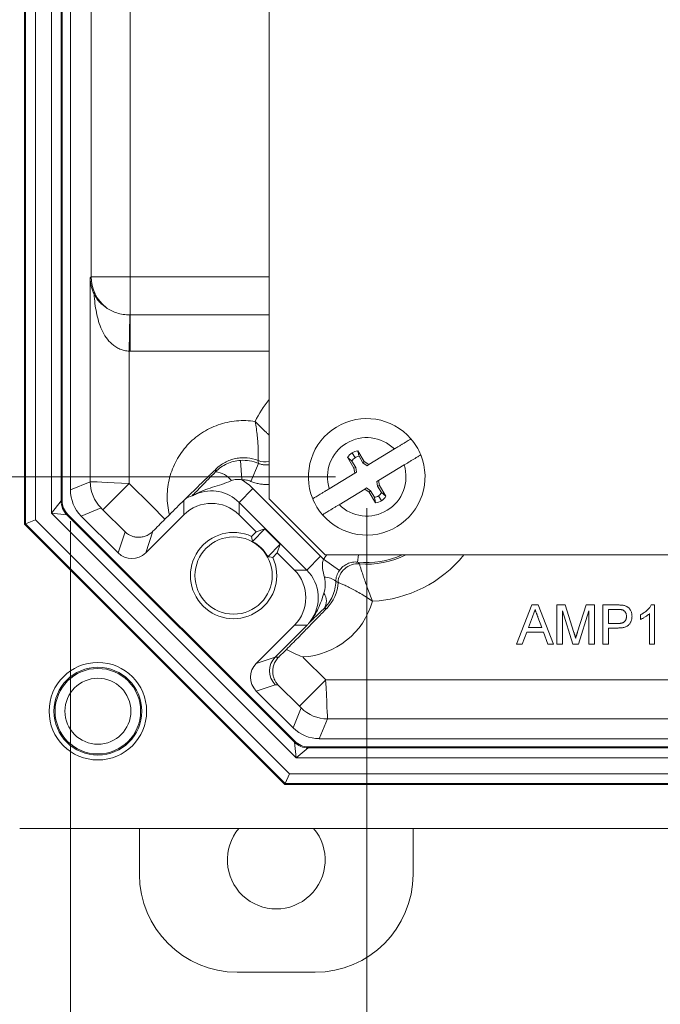
# Model space of a CAD drawing. Units: inches. Extents: x 1 to 67.4, y 0.8 to 42.8.
# Drawn here: x 37.9 to 40, y 4.8 to 7.9 of the extents above; entities that cross this region are included whole.
import ezdxf

# ---------------------------------------------------------------- set-up
doc = ezdxf.new("R2010")
doc.units = ezdxf.units.IN
doc.header["$LTSCALE"] = 2
doc.header["$MEASUREMENT"] = 0
doc.styles.add('SLDTEXTSTYLE0', font='TXT', dxfattribs={"width": 0.605})
doc.dimstyles.new('SLDDIMSTYLE2', dxfattribs={"dimtxt": 0.40446, "dimasz": 0.188, "dimexe": 0, "dimexo": 0.0625, "dimgap": 0.101115, "dimtad": 0, "dimtih": 1, "dimtoh": 1, "dimrnd": 1e-09, "dimzin": 12, "dimdsep": 46, "dimtxsty": 'SLDTEXTSTYLE0', "dimsah": 1, "dimcen": 0.09, "dimadec": 0, "dimazin": 3, "dimtfac": 1, "dimtofl": 0, "dimtmove": 0, "dimatfit": 3, "dimfxl": 1, "dimfrac": 2, "dimtolj": 1, "dimtzin": 12, "dimarcsym": 0})
doc.dimstyles.new('SLDDIMSTYLE4', dxfattribs={"dimtxt": 0.40446, "dimasz": 0.188, "dimexe": 0, "dimexo": 0.0625, "dimgap": 0.101115, "dimtad": 0, "dimrnd": 1e-09, "dimzin": 12, "dimdsep": 46, "dimtxsty": 'SLDTEXTSTYLE0', "dimsah": 1, "dimcen": 0.09, "dimadec": 0, "dimazin": 3, "dimtfac": 1, "dimtofl": 0, "dimtmove": 0, "dimatfit": 3, "dimfxl": 1, "dimfrac": 2, "dimtolj": 1, "dimtzin": 12, "dimarcsym": 0})

# ---------------------------------------------------------------- blocks, each defined once
blk = doc.blocks.new('_D_16')
at = {"color": 136, "linetype": 'Continuous', "lineweight": 0}
for p, q in [((39.0325, 6.3854), (39.0325, 3.7429)), ((47.2825, 6.3854), (47.2825, 3.7429)), ((42.7494, 4.3035), (42.6105, 4.3035)), ((42.6105, 4.3035), (42.6105, 3.6824)), ((44.447, 4.3035), (44.5858, 4.3035)), ((44.5858, 4.3035), (44.5858, 3.6824)), ((39.0325, 3.9929), (41.2989, 3.9929)), ((47.2825, 3.9929), (44.8173, 3.9929)), ((42.6105, 3.6824), (42.7494, 3.6824)), ((44.5858, 3.6824), (44.447, 3.6824))]:
    blk.add_line(p, q, dxfattribs=at)
for points in [[(39.0325, 3.9929), (39.2205, 3.9529), (39.2205, 4.0329)], [(47.2825, 3.9929), (47.0945, 4.0329), (47.0945, 3.9529)]]:
    blk.add_solid(points, dxfattribs=at)
at = {"color": 136, "linetype": 'Continuous', "lineweight": 0, "char_height": 0.41667, "attachment_point": 1, "style": 'SLDTEXTSTYLE0'}
for s, insert in [('8.25', (41.3914, 4.2195)), ('209.55', (42.7494, 4.2195))]:
    blk.add_mtext(s, dxfattribs=dict(at, insert=insert))
blk = doc.blocks.new('_D_18')
at = {"color": 136, "linetype": 'Continuous', "lineweight": 0}
for p, q in [((38.0847, 6.3437), (38.0847, 2.4455)), ((48.2303, 6.3437), (48.2303, 2.4455)), ((42.9037, 3.0061), (42.7649, 3.0061)), ((42.7649, 3.0061), (42.7649, 2.385)), ((44.6013, 3.0061), (44.7402, 3.0061)), ((44.7402, 3.0061), (44.7402, 2.385)), ((38.0847, 2.6955), (41.1445, 2.6955)), ((48.2303, 2.6955), (44.9716, 2.6955)), ((42.7649, 2.385), (42.9037, 2.385)), ((44.7402, 2.385), (44.6013, 2.385))]:
    blk.add_line(p, q, dxfattribs=at)
for points in [[(38.0847, 2.6955), (38.2727, 2.6555), (38.2727, 2.7355)], [(48.2303, 2.6955), (48.0423, 2.7355), (48.0423, 2.6555)]]:
    blk.add_solid(points, dxfattribs=at)
at = {"color": 136, "linetype": 'Continuous', "lineweight": 0, "char_height": 0.41667, "attachment_point": 1, "style": 'SLDTEXTSTYLE0'}
for s, insert in [('10.15', (41.2371, 2.9221)), ('257.70', (42.9037, 2.9221))]:
    blk.add_mtext(s, dxfattribs=dict(at, insert=insert))
blk = doc.blocks.new('_D_21')
at = {"color": 136, "linetype": 'Continuous', "lineweight": 0}
for p, q in [((38.9325, 16.7354), (33.8348, 16.7354)), ((34.0848, 16.7354), (34.0848, 13.696)), ((33.7742, 13.3257), (33.7742, 13.4646)), ((33.7742, 13.4646), (34.3954, 13.4646)), ((34.3954, 13.4646), (34.3954, 13.3257)), ((33.7742, 11.6281), (33.7742, 11.4892)), ((34.3954, 11.4892), (34.3954, 11.6281)), ((33.7742, 11.4892), (34.3954, 11.4892)), ((34.0848, 6.4854), (34.0848, 9.8689)), ((38.9325, 6.4854), (33.8348, 6.4854))]:
    blk.add_line(p, q, dxfattribs=at)
for points in [[(34.0848, 16.7354), (34.0448, 16.5474), (34.1248, 16.5474)], [(34.0848, 6.4854), (34.1248, 6.6734), (34.0448, 6.6734)]]:
    blk.add_solid(points, dxfattribs=at)
at = {"color": 136, "linetype": 'Continuous', "lineweight": 0, "char_height": 0.41667, "attachment_point": 1, "rotation": 90, "style": 'SLDTEXTSTYLE0'}
for s, insert in [('260.35', (33.8583, 11.6281)), ('10.25', (33.8583, 9.9615))]:
    blk.add_mtext(s, dxfattribs=dict(at, insert=insert))

msp = doc.modelspace()

# ---------------------------------------------------------------- linework, layer by layer
at = {"color": 7, "linetype": 'Continuous', "lineweight": 15}
for p, q in [((37.9382, 16.887), (37.9382, 6.3338)), ((37.9412, 6.335), (37.9412, 16.8857)), ((37.9725, 16.8728), (37.9725, 6.348)), ((38.0239, 6.3693), (38.0239, 16.8515)), ((38.0551, 16.8127), (38.0551, 6.4081)), ((38.0582, 16.8114), (38.0582, 6.4093)), ((38.72, 6.4154), (38.72, 16.8054)), ((38.0847, 6.4437), (38.0847, 16.7771)), ((38.1512, 7.1252), (38.1512, 16.0956)), ((38.2762, 16.0956), (38.2762, 7.1252)), ((38.1479, 7.1219), (38.1512, 7.1252)), ((38.1479, 6.4699), (38.1479, 7.1219)), ((38.1512, 7.1252), (38.2762, 7.1252)), ((38.2762, 7.0036), (38.2762, 7.1252)), ((38.2745, 7.0036), (38.2729, 6.8878)), ((38.2762, 7.0036), (38.2762, 6.8877)), ((38.2729, 6.8878), (38.2729, 6.4641)), ((38.9951, 6.5467), (38.9856, 6.5622)), ((39.0248, 6.5347), (39.004, 6.5689)), ((39.1209, 6.5745), (39.0389, 6.5245)), ((38.6286, 6.538), (38.633, 6.4757)), ((38.6861, 6.5284), (38.6617, 6.4709)), ((38.971, 6.5478), (38.9918, 6.5136)), ((38.9852, 6.5359), (38.971, 6.5478)), ((38.9852, 6.5359), (38.9975, 6.5157)), ((39.0204, 6.5306), (39.0079, 6.551)), ((39.0204, 6.5306), (39.0248, 6.5347)), ((39.0334, 6.5211), (39.0204, 6.5306)), ((39.0389, 6.5245), (39.0248, 6.5347)), ((39.0334, 6.5211), (39.0389, 6.5245)), ((39.0706, 6.4735), (39.1521, 6.5233)), ((38.549, 6.5016), (38.55, 6.5098)), ((38.9944, 6.4973), (38.9128, 6.4475)), ((38.9975, 6.5157), (38.9918, 6.5136)), ((38.9918, 6.5136), (38.9944, 6.4973)), ((38.9944, 6.4973), (38.9999, 6.5006)), ((38.9975, 6.5157), (38.9999, 6.5006)), ((38.0847, 6.4437), (38.1479, 6.4699)), ((38.2729, 6.4641), (38.1888, 6.38)), ((38.2729, 6.4641), (38.3437, 6.3933)), ((39.0706, 6.4735), (39.0651, 6.4701)), ((39.0675, 6.4551), (39.0651, 6.4701)), ((39.0732, 6.4572), (39.0706, 6.4735)), ((38.6685, 6.4479), (38.6243, 6.4037)), ((38.6685, 6.4479), (38.885, 6.2314)), ((38.9441, 6.3963), (39.0261, 6.4463)), ((39.0316, 6.4497), (39.0261, 6.4463)), ((39.0261, 6.4463), (39.0402, 6.436)), ((39.0316, 6.4497), (39.0446, 6.4401)), ((39.0446, 6.4401), (39.0402, 6.436)), ((39.0402, 6.436), (39.061, 6.4019)), ((39.0446, 6.4401), (39.0571, 6.4198)), ((39.0675, 6.4551), (39.0732, 6.4572)), ((39.0798, 6.4349), (39.0675, 6.4551)), ((39.094, 6.423), (39.0732, 6.4572)), ((39.0798, 6.4349), (39.094, 6.423)), ((38.0239, 6.3693), (38.0551, 6.4081)), ((38.0551, 6.4081), (38.0582, 6.4093)), ((38.4475, 6.3639), (38.4475, 6.4101)), ((38.6243, 6.4037), (38.6243, 6.3639)), ((38.8408, 6.1872), (38.6243, 6.4037)), ((38.72, 6.4154), (38.9, 6.2354)), ((39.0699, 6.4241), (39.0794, 6.4086)), ((38.8064, 5.5867), (38.0239, 6.3693)), ((38.0734, 6.3639), (38.0239, 6.3693)), ((38.0764, 6.3652), (38.0734, 6.3639)), ((38.0764, 6.3652), (38.8023, 5.6393)), ((38.1828, 6.3858), (38.1195, 6.3596)), ((38.2596, 6.3092), (38.1888, 6.38)), ((38.3437, 6.3933), (38.3872, 6.3499)), ((37.9412, 6.335), (37.9382, 6.3338)), ((37.9382, 6.3338), (38.7709, 5.501)), ((37.9412, 6.335), (37.9725, 6.348)), ((38.7721, 5.5041), (37.9412, 6.335)), ((37.9725, 6.348), (38.7851, 5.5353)), ((38.0734, 6.3639), (38.801, 5.6363)), ((38.2371, 6.242), (38.1195, 6.3596)), ((38.4475, 6.3639), (38.3255, 6.242)), ((38.3872, 6.3499), (38.4012, 6.3639)), ((38.6789, 6.3093), (38.6243, 6.3639)), ((38.2371, 6.242), (38.2596, 6.3092)), ((38.3486, 6.3111), (38.3255, 6.242)), ((38.6644, 6.2948), (38.6789, 6.3093)), ((38.707, 6.3186), (38.667, 6.2787)), ((38.707, 6.3186), (38.6789, 6.3093)), ((38.707, 6.3186), (38.7557, 6.2699)), ((38.7158, 6.2299), (38.7557, 6.2699)), ((38.7464, 6.2418), (38.7319, 6.2273)), ((38.7557, 6.2699), (38.7464, 6.2418)), ((38.8011, 6.1872), (38.7464, 6.2418)), ((38.885, 6.2314), (38.8408, 6.1872)), ((38.9451, 6.186), (38.8939, 6.2218)), ((47.415, 6.2354), (38.9, 6.2354)), ((38.8011, 6.1872), (38.8408, 6.1872)), ((38.9043, 6.0645), (38.8963, 6.0645)), ((39.5114, 5.9503), (39.561, 6.0753)), ((39.561, 6.0753), (39.5809, 6.0753)), ((39.5809, 6.0753), (39.6305, 5.9503)), ((39.6407, 5.9503), (39.6407, 6.0753)), ((39.6407, 6.0753), (39.6672, 6.0753)), ((39.6915, 5.9503), (39.6583, 6.0561)), ((39.6583, 6.0561), (39.6583, 5.9503)), ((39.6672, 6.0753), (39.6951, 5.9876)), ((39.7069, 5.9891), (39.7346, 6.0753)), ((39.7432, 6.0561), (39.7099, 5.9503)), ((39.7346, 6.0753), (39.7609, 6.0753)), ((39.7432, 5.9503), (39.7432, 6.0561)), ((39.7609, 6.0753), (39.7609, 5.9503)), ((39.7881, 5.9503), (39.7881, 6.0753)), ((39.7881, 6.0753), (39.834, 6.0753)), ((39.8356, 6.0609), (39.8057, 6.0609)), ((39.8057, 6.0609), (39.8057, 6.016)), ((39.9429, 6.0753), (39.9532, 6.0753)), ((39.9532, 6.0753), (39.9532, 5.9503)), ((39.5624, 6.0378), (39.5496, 6.0032)), ((39.5923, 6.0032), (39.5802, 6.0361)), ((39.9083, 6.0293), (39.9083, 6.0441)), ((39.9372, 5.9503), (39.9372, 6.0477)), ((38.6791, 5.8884), (38.8011, 6.0104)), ((38.7398, 5.9087), (38.8415, 6.0104)), ((38.8415, 6.0104), (38.8011, 6.0104)), ((39.5443, 5.9888), (39.5301, 5.9503)), ((39.5976, 5.9888), (39.5443, 5.9888)), ((39.5496, 6.0032), (39.5923, 6.0032)), ((39.6118, 5.9503), (39.5976, 5.9888)), ((39.8057, 6.016), (39.8359, 6.016)), ((39.8364, 6.0016), (39.8057, 6.0016)), ((39.8057, 6.0016), (39.8057, 5.9503)), ((39.5301, 5.9503), (39.5114, 5.9503)), ((39.6305, 5.9503), (39.6118, 5.9503)), ((39.6583, 5.9503), (39.6407, 5.9503)), ((39.7099, 5.9503), (39.6915, 5.9503)), ((39.7609, 5.9503), (39.7432, 5.9503)), ((39.8057, 5.9503), (39.7881, 5.9503)), ((39.9532, 5.9503), (39.9372, 5.9503)), ((38.6791, 5.8884), (38.7398, 5.9087)), ((38.7398, 5.9087), (38.7398, 5.9087)), ((38.7398, 5.9087), (38.751, 5.9087)), ((38.8278, 5.9092), (38.8326, 5.9044)), ((38.8326, 5.9044), (38.9012, 5.8358)), ((38.8171, 5.7517), (38.9012, 5.8358)), ((38.9012, 5.8358), (47.4138, 5.8358)), ((38.7398, 5.8203), (38.6791, 5.8)), ((38.7967, 5.6824), (38.6791, 5.8)), ((38.7485, 5.8203), (38.7398, 5.8203)), ((38.8171, 5.7517), (38.7485, 5.8203)), ((38.7967, 5.6824), (38.8229, 5.7457)), ((38.9071, 5.7108), (38.8808, 5.6475)), ((47.4079, 5.7108), (38.9071, 5.7108)), ((47.4342, 5.6475), (38.8808, 5.6475)), ((38.801, 5.6363), (38.8023, 5.6393)), ((38.8064, 5.5867), (38.801, 5.6363)), ((38.8452, 5.618), (38.8064, 5.5867)), ((38.8464, 5.621), (38.8452, 5.618)), ((38.8452, 5.618), (47.4698, 5.618)), ((38.8464, 5.621), (47.4685, 5.621)), ((47.5086, 5.5867), (38.8064, 5.5867)), ((38.7721, 5.5041), (38.7851, 5.5353)), ((38.7851, 5.5353), (47.5299, 5.5353)), ((38.7721, 5.5041), (38.7709, 5.501)), ((38.7709, 5.501), (47.5441, 5.501)), ((47.5429, 5.5041), (38.7721, 5.5041)), ((37.9224, 5.3604), (48.3926, 5.3604)), ((38.3056, 5.2133), (38.3056, 5.3604)), ((39.1806, 5.3604), (39.1806, 5.2133)), ((38.8676, 4.9003), (38.6186, 4.9003))]:
    msp.add_line(p, q, dxfattribs=at)
at = {"color": 8, "linetype": 'Continuous', "lineweight": 15}
for p, q in [((38.2762, 7.1252), (38.72, 7.1252)), ((38.2762, 7.0036), (38.72, 7.0036)), ((38.72, 6.8877), (38.2762, 6.8877)), ((39.0034, 6.2125), (39.0059, 6.2354))]:
    msp.add_line(p, q, dxfattribs=at)
at = {"color": 7, "linetype": 'Continuous', "lineweight": 15, "flags": 128}
for points in [[(38.667, 6.2787), (38.6662, 6.2839), (38.6644, 6.2948)], [(38.7158, 6.2299), (38.721, 6.2291), (38.7319, 6.2273)]]:
    msp.add_lwpolyline(points, dxfattribs=at)
at = {"color": 7, "linetype": 'Continuous', "lineweight": 15}
for centre, radius in [((38.6066, 6.1695), 0.1236), ((38.1725, 5.7354), 0.156), ((38.1725, 5.7354), 0.1405), ((38.1725, 5.7354), 0.1368), ((38.1725, 5.7354), 0.1056)]:
    msp.add_circle(centre, radius, dxfattribs=at)
for centre, radius, start, end in [((38.2763, 7.1253), 0.125, 180.02, 231.6638), ((38.2762, 7.1252), 0.1217, 269.2083, 270), ((38.2762, 7.1252), 0.2375, 269.2083, 270), ((39.0325, 6.4854), 0.1865, 40.6471, 202.1337), ((39.0325, 6.4854), 0.1255, 45.2205, 197.5603), ((39.0325, 6.4854), 0.1865, 22.1337, 40.6471), ((39.0325, 6.4854), 0.1865, 220.6471, 22.1337), ((39.0089, 6.524), 0.0447, 121.3904, 147.9554), ((39.0113, 6.5201), 0.0493, 98.5446, 121.3904), ((39.0325, 6.4854), 0.1255, 225.2205, 17.5603), ((39.0089, 6.524), 0.0265, 121.3904, 153.4094), ((39.0113, 6.5201), 0.0311, 96.276, 121.3904), ((38.5416, 6.4289), 0.073, 37.3981, 84.1784), ((38.267, 6.47), 0.119, 180.0075, 224.9925), ((39.0561, 6.4467), 0.0265, 301.3904, 333.4094), ((38.1176, 6.4081), 0.0625, 180.0299, 224.9701), ((39.0325, 6.4854), 0.1865, 202.1337, 220.6471), ((39.0537, 6.4507), 0.0311, 276.276, 301.3904), ((39.0537, 6.4507), 0.0493, 278.5446, 301.3904), ((39.0561, 6.4467), 0.0447, 301.3904, 327.9554), ((38.6066, 6.1695), 0.138, 65.2204, 24.7796), ((38.6066, 6.1695), 0.1248, 28.962, 61.038), ((39.0038, 6.1441), 0.063, 85.2178, 177.3051), ((39.0038, 6.1441), 0.063, 85.2278, 177.2856), ((38.9003, 6.1145), 0.0494, 47.8461, 93.5759), ((38.8605, 6.0882), 0.0429, 326.4819, 35.3388), ((38.9071, 5.8299), 0.119, 225.0075, 269.9925), ((38.8452, 5.6805), 0.0625, 225.0299, 269.9701), ((38.7431, 5.2593), 0.1565, 139.7414, 40.2586), ((38.6186, 5.2133), 0.313, 180, 270), ((38.8676, 5.2133), 0.313, 270, 0)]:
    msp.add_arc(centre, radius, start, end, dxfattribs=at)
at = {"color": 8, "linetype": 'Continuous', "lineweight": 15}
for centre, radius, start, end in [((39.0325, 6.4854), 0.3984, 141.6566, 153.6041), ((38.7083, 6.5959), 0.063, 248.1567, 280.658), ((38.7083, 6.5959), 0.063, 248.1763, 280.6852), ((39.0325, 6.4854), 0.2744, 263.922, 294.3465), ((39.0325, 6.4854), 0.2795, 265.1836, 296.5448), ((39.0325, 6.4854), 0.3984, 272.6582, 321.1381)]:
    msp.add_arc(centre, radius, start, end, dxfattribs=at)
at = {"color": 7, "linetype": 'Continuous', "lineweight": 15}
for centre, major_axis, ratio, start_param, end_param in [((38.2729, 7.1219), (0.1159, -0.048), 0.975619, 3.543095, 3.974114), ((38.2729, 6.4639), (0.125, -0.006), 0.001182, 1.570853, 3.124196), ((38.5359, 6.3153), (0, -0.1875), 0.999924, 2.356233, 2.597099), ((38.2037, 6.4437), (0.11, 0.0455), 0.999822, 2.748957, 3.534229), ((38.5359, 6.3153), (0, 0.125), 0.999848, 5.497825, 6.681431), ((38.1207, 6.4094), (-0.0578, -0.0239), 0.999286, 5.890739, 6.675632), ((38.5359, 6.2755), (0, -0.125), 0.999924, 2.356233, 3.926953), ((38.5359, 6.1451), (-0.0657, 0.2784), 0.381992, 6.250548, 6.469869), ((38.1888, 6.3798), (-0.006, 0.006), 0.012341, 4.724733, 6.278076), ((38.3879, 6.3491), (0.0841, 0.0841), 0.008727, 1.570796, 2.048159), ((38.2813, 6.2862), (0.0198, 0.0593), 0.99981, 2.678052, 4.248696), ((38.7524, 6.0988), (-0.1875, 0), 0.999924, 3.857081, 3.926953), ((38.7127, 6.0988), (-0.125, 0), 0.999924, 2.356233, 3.926953), ((38.7524, 6.0988), (0.125, 0), 0.999848, 5.62961, 7.068545), ((38.8159, 6.1529), (0.1251, 0), 0.999116, 5.497939, 6.236566), ((38.8159, 6.1529), (0.2441, 0), 0.999695, 4.761408, 6.011308), ((38.5764, 6.0988), (0.2784, -0.0657), 0.381992, 6.051339, 6.136352), ((38.7884, 5.9486), (0.0841, 0.0841), 0.017455, 4.234935, 4.541188), ((38.784, 5.8645), (-0.01, 0.0617), 0.999759, 0.624698, 2.19519), ((38.7233, 5.8442), (-0.0593, -0.0198), 0.99981, 5.176082, 6.746726), ((38.901, 5.8358), (-0.006, 0.125), 0.001182, 3.158989, 4.712332), ((38.8169, 5.7517), (0.006, -0.006), 0.012341, 0.005109, 1.558452), ((38.8808, 5.7666), (-0.0455, -0.11), 0.999822, 5.890549, 6.675821), ((38.8465, 5.6836), (-0.0239, -0.0578), 0.999286, 5.890739, 6.675632)]:
    msp.add_ellipse(centre, major_axis=major_axis, ratio=ratio, start_param=start_param, end_param=end_param, dxfattribs=at)
for points, knots in [([(38.1603, 7.0706), (38.1644, 7.0621), (38.1687, 7.0559), (38.1745, 7.0484), (38.1764, 7.0462), (38.1798, 7.0425), (38.1814, 7.0409), (38.1858, 7.0367), (38.1883, 7.0347), (38.192, 7.0319), (38.1932, 7.031), (38.1958, 7.0292), (38.1972, 7.0282), (38.1987, 7.0272)], [0, 0, 0, 0, 0.25, 0.25, 0.375, 0.375, 0.5, 0.5, 0.75, 0.75, 0.875, 0.875, 1, 1, 1, 1]), ([(38.2729, 6.8878), (38.2677, 6.8879), (38.2626, 6.8885), (38.2526, 6.8907), (38.2477, 6.8923), (38.2383, 6.8962), (38.2339, 6.8986), (38.2256, 6.9038), (38.2218, 6.9067), (38.2108, 6.9161), (38.2045, 6.9234), (38.1936, 6.9388), (38.189, 6.9471), (38.177, 6.9731), (38.1718, 6.9916), (38.1641, 7.0304), (38.1617, 7.0503), (38.1603, 7.0706)], [0, 0, 0, 0, 0.0625, 0.0625, 0.125, 0.125, 0.1875, 0.1875, 0.25, 0.25, 0.375, 0.375, 0.5, 0.5, 0.75, 0.75, 1, 1, 1, 1]), ([(38.1987, 7.0272), (38.2036, 7.0235), (38.209, 7.0201), (38.2205, 7.0143), (38.2266, 7.0119), (38.2395, 7.0079), (38.2464, 7.0064), (38.2602, 7.0043), (38.2673, 7.0037), (38.2745, 7.0036)], [0, 0, 0, 0, 0.25, 0.25, 0.5, 0.5, 0.75, 0.75, 1, 1, 1, 1]), ([(38.4012, 6.3639), (38.3964, 6.3834), (38.3942, 6.4032), (38.3944, 6.433), (38.3951, 6.443), (38.3977, 6.4629), (38.3996, 6.4727), (38.4046, 6.4919), (38.4076, 6.5014), (38.4149, 6.5199), (38.4192, 6.5291), (38.4335, 6.5554), (38.445, 6.5715), (38.4653, 6.5936), (38.4725, 6.6007), (38.4877, 6.6136), (38.4956, 6.6195), (38.5122, 6.6305), (38.5208, 6.6354), (38.5388, 6.6444), (38.548, 6.6483), (38.5762, 6.6582), (38.5956, 6.6625), (38.6256, 6.6653), (38.6356, 6.6656), (38.6557, 6.665), (38.6657, 6.6641), (38.6756, 6.6625)], [0, 0, 0, 0, 0.125, 0.125, 0.1875, 0.1875, 0.25, 0.25, 0.3125, 0.3125, 0.375, 0.375, 0.5, 0.5, 0.5625, 0.5625, 0.625, 0.625, 0.6875, 0.6875, 0.75, 0.75, 0.875, 0.875, 0.9375, 0.9375, 1, 1, 1, 1]), ([(38.6849, 6.5374), (38.6849, 6.5377), (38.685, 6.5387), (38.6852, 6.5424), (38.6853, 6.5451), (38.6855, 6.5519), (38.6856, 6.5559), (38.6856, 6.5654), (38.6855, 6.5708), (38.6851, 6.5824), (38.6848, 6.5887), (38.6838, 6.6021), (38.6832, 6.6092), (38.6807, 6.6313), (38.6784, 6.647), (38.6756, 6.6625)], [0, 0, 0, 0, 0.125, 0.125, 0.25, 0.25, 0.375, 0.375, 0.5, 0.5, 0.625, 0.625, 0.75, 0.75, 1, 1, 1, 1]), ([(39.174, 6.6069), (39.1739, 6.6068), (39.1736, 6.6066), (39.1713, 6.6052), (39.1675, 6.6029), (39.1623, 6.5997), (39.1557, 6.5957), (39.1484, 6.5913), (39.1403, 6.5863), (39.1311, 6.5807), (39.1245, 6.5767), (39.1209, 6.5745)], [0, 0, 0, 0, 0.106734, 0.210158, 0.316566, 0.438081, 0.544213, 0.653464, 0.759582, 0.86869, 1, 1, 1, 1]), ([(39.0079, 6.551), (39.007, 6.5552), (39.0057, 6.5612), (39.0044, 6.5671), (39.004, 6.5689)], [0, 0, 0, 0, 0.7016284, 1, 1, 1, 1]), ([(39.1521, 6.5233), (39.1549, 6.5249), (39.1605, 6.5284), (39.169, 6.5335), (39.1773, 6.5386), (39.1841, 6.5427), (39.1893, 6.5459), (39.1938, 6.5487), (39.1983, 6.5514), (39.2021, 6.5537), (39.2045, 6.5552), (39.2052, 6.5556), (39.2052, 6.5557), (39.2053, 6.5557)], [0, 0, 0, 0, 0.1005553, 0.2035341, 0.313354, 0.4265301, 0.4938572, 0.5619583, 0.6659379, 0.7729154, 0.8769013, 0.9839311, 1, 1, 1, 1]), ([(38.549, 6.5016), (38.5543, 6.5069), (38.56, 6.5117), (38.5722, 6.5202), (38.5787, 6.5239), (38.5923, 6.5301), (38.5994, 6.5326), (38.6138, 6.5363), (38.6211, 6.5375), (38.6286, 6.538)], [0, 0, 0, 0, 0.25, 0.25, 0.5, 0.5, 0.75, 0.75, 1, 1, 1, 1]), ([(38.6849, 6.5374), (38.6735, 6.542), (38.6618, 6.5448), (38.6436, 6.5465), (38.6374, 6.5466), (38.6253, 6.5459), (38.6193, 6.5451), (38.6074, 6.5427), (38.6015, 6.541), (38.5901, 6.5369), (38.5845, 6.5344), (38.5686, 6.5258), (38.5586, 6.5185), (38.55, 6.5098)], [0, 0, 0, 0, 0.25, 0.25, 0.375, 0.375, 0.5, 0.5, 0.625, 0.625, 0.75, 0.75, 1, 1, 1, 1]), ([(38.6286, 6.538), (38.6385, 6.5387), (38.6484, 6.5382), (38.6676, 6.535), (38.677, 6.5323), (38.6861, 6.5284)], [0, 0, 0, 0, 0.5, 0.5, 1, 1, 1, 1]), ([(38.6849, 6.5374), (38.6849, 6.5373), (38.6849, 6.5372), (38.6849, 6.5371), (38.6853, 6.5345), (38.6856, 6.5319), (38.686, 6.5293), (38.686, 6.529), (38.686, 6.5287), (38.6861, 6.5284)], [0.002955897, 0.002955897, 0.002955897, 0.002955897, 0.0032004, 0.0032004, 0.0032004, 0.0096012, 0.0096012, 0.0096012, 0.01034755, 0.01034755, 0.01034755, 0.01034755]), ([(38.4516, 6.4139), (38.4707, 6.4328), (38.4879, 6.4496), (38.5121, 6.4732), (38.5199, 6.4807), (38.5313, 6.4918), (38.5351, 6.4954), (38.5425, 6.5026), (38.5463, 6.5062), (38.55, 6.5098)], [0, 0, 0, 0, 0.5, 0.5, 0.75, 0.75, 0.875, 0.875, 1, 1, 1, 1]), ([(38.4737, 6.4241), (38.4775, 6.4282), (38.4824, 6.4333), (38.493, 6.4444), (38.4988, 6.4504), (38.5117, 6.4636), (38.5186, 6.4707), (38.5332, 6.4856), (38.5409, 6.4933), (38.549, 6.5016)], [0, 0, 0, 0, 0.25, 0.25, 0.5, 0.5, 0.75, 0.75, 1, 1, 1, 1]), ([(38.5996, 6.4733), (38.5893, 6.4685), (38.5793, 6.4647), (38.5592, 6.4579), (38.5492, 6.455), (38.5294, 6.4488), (38.5196, 6.4455), (38.5055, 6.4397), (38.5009, 6.4376), (38.4944, 6.4344), (38.4924, 6.4333), (38.4897, 6.4319), (38.4889, 6.4314), (38.4877, 6.4307), (38.4873, 6.4305), (38.4874, 6.4305)], [0, 0, 0, 0, 0.25, 0.25, 0.5, 0.5, 0.75, 0.75, 0.875, 0.875, 0.9375, 0.9375, 0.96875, 0.96875, 1, 1, 1, 1]), ([(38.633, 6.4757), (38.6274, 6.4768), (38.6217, 6.4774), (38.6103, 6.4768), (38.6047, 6.4757), (38.5996, 6.4733)], [0, 0, 0, 0, 0.5, 0.5, 1, 1, 1, 1]), ([(38.6617, 6.4709), (38.6572, 6.4728), (38.6525, 6.4742), (38.6429, 6.4758), (38.6379, 6.476), (38.633, 6.4757)], [0, 0, 0, 0, 0.5, 0.5, 1, 1, 1, 1]), ([(38.4737, 6.4241), (38.4739, 6.4241), (38.4747, 6.4246), (38.478, 6.4262), (38.4794, 6.4269), (38.483, 6.4286), (38.4851, 6.4295), (38.4874, 6.4305)], [0, 0, 0, 0, 0.5, 0.5, 0.75, 0.75, 1, 1, 1, 1]), ([(38.9128, 6.4475), (38.9108, 6.4463), (38.9068, 6.4438), (38.8998, 6.4396), (38.892, 6.4348), (38.8838, 6.4298), (38.8765, 6.4253), (38.8704, 6.4216), (38.8655, 6.4187), (38.8622, 6.4166), (38.8601, 6.4154), (38.8599, 6.4152), (38.8597, 6.4151)], [0, 0, 0, 0, 0.07272, 0.146333, 0.257002, 0.371064, 0.478652, 0.58949, 0.694888, 0.803421, 0.90048, 1, 1, 1, 1]), ([(38.891, 6.3639), (38.891, 6.3639), (38.8912, 6.364), (38.8925, 6.3648), (38.8954, 6.3666), (38.8997, 6.3692), (38.9051, 6.3725), (38.9117, 6.3765), (38.9191, 6.3811), (38.9273, 6.3861), (38.9357, 6.3912), (38.9414, 6.3947), (38.9441, 6.3963)], [0, 0, 0, 0, 0.056477, 0.159899, 0.266312, 0.369894, 0.476436, 0.580817, 0.688144, 0.794032, 0.902868, 1, 1, 1, 1]), ([(39.0571, 6.4198), (39.058, 6.4156), (39.0593, 6.4096), (39.0606, 6.4037), (39.061, 6.4019)], [0, 0, 0, 0, 0.701628, 1, 1, 1, 1]), ([(38.2596, 6.3092), (38.2621, 6.3068), (38.2648, 6.3046), (38.2707, 6.3007), (38.2738, 6.299), (38.2804, 6.296), (38.2838, 6.2948), (38.2911, 6.293), (38.2949, 6.2924), (38.3028, 6.2919), (38.3068, 6.292), (38.3151, 6.2931), (38.3194, 6.2941), (38.328, 6.297), (38.3323, 6.299), (38.3407, 6.3041), (38.3448, 6.3073), (38.3486, 6.3111)], [0, 0, 0, 0, 0.125, 0.125, 0.25, 0.25, 0.375, 0.375, 0.5, 0.5, 0.625, 0.625, 0.75, 0.75, 0.875, 0.875, 1, 1, 1, 1]), ([(38.8972, 6.1638), (38.8949, 6.1734), (38.8927, 6.1829), (38.8909, 6.1975), (38.8906, 6.2024), (38.8911, 6.2122), (38.892, 6.2171), (38.8939, 6.2218)], [0, 0, 0, 0, 0.5, 0.5, 0.75, 0.75, 1, 1, 1, 1]), ([(39.0034, 6.2125), (38.9978, 6.2131), (38.9922, 6.213), (38.9812, 6.2112), (38.9758, 6.2096), (38.9656, 6.2049), (38.9608, 6.2019), (38.9522, 6.1948), (38.9484, 6.1906), (38.9451, 6.186)], [0, 0, 0, 0, 0.25, 0.25, 0.5, 0.5, 0.75, 0.75, 1, 1, 1, 1]), ([(39.0034, 6.2125), (39.0045, 6.2114), (39.0057, 6.2103), (39.0067, 6.2092), (39.0075, 6.2084), (39.0083, 6.2077), (39.009, 6.2069)], [0.001560393, 0.001560393, 0.001560393, 0.001560393, 0.005894283, 0.005894283, 0.005894283, 0.008920701, 0.008920701, 0.008920701, 0.008920701]), ([(38.9451, 6.186), (38.9412, 6.1804), (38.9384, 6.1746), (38.9346, 6.1629), (38.9336, 6.1573), (38.9334, 6.1511)], [0, 0, 0, 0, 0.5, 0.5, 1, 1, 1, 1]), ([(39.009, 6.2069), (39.0091, 6.2067), (39.0094, 6.2057), (39.0105, 6.2021), (39.0113, 6.1995), (39.0134, 6.1929), (39.0146, 6.1889), (39.0176, 6.1799), (39.0193, 6.1747), (39.023, 6.1635), (39.025, 6.1575), (39.0295, 6.1448), (39.0319, 6.138), (39.0395, 6.117), (39.0452, 6.1022), (39.051, 6.0874)], [0, 0, 0, 0, 0.125, 0.125, 0.25, 0.25, 0.375, 0.375, 0.5, 0.5, 0.625, 0.625, 0.75, 0.75, 1, 1, 1, 1]), ([(38.8955, 6.113), (38.8981, 6.1209), (38.8995, 6.1293), (38.9001, 6.1465), (38.8992, 6.1552), (38.8972, 6.1638)], [0, 0, 0, 0, 0.5, 0.5, 1, 1, 1, 1]), ([(38.9334, 6.1511), (38.9333, 6.1428), (38.9323, 6.1346), (38.9288, 6.1186), (38.9263, 6.111), (38.9199, 6.0962), (38.9159, 6.089), (38.9069, 6.076), (38.9019, 6.07), (38.8963, 6.0645)], [0, 0, 0, 0, 0.25, 0.25, 0.5, 0.5, 0.75, 0.75, 1, 1, 1, 1]), ([(38.9408, 6.1471), (38.9399, 6.1476), (38.9389, 6.1481), (38.938, 6.1486), (38.9365, 6.1495), (38.9349, 6.1503), (38.9334, 6.1511)], [0.002959428, 0.002959428, 0.002959428, 0.002959428, 0.00598585, 0.00598585, 0.00598585, 0.010699169, 0.010699169, 0.010699169, 0.010699169]), ([(38.9408, 6.1471), (38.941, 6.147), (38.942, 6.1466), (38.9454, 6.1453), (38.9479, 6.1444), (38.9541, 6.1418), (38.9579, 6.1402), (38.9664, 6.1363), (38.9713, 6.1341), (38.9818, 6.1289), (38.9874, 6.126), (38.9992, 6.1197), (39.0054, 6.1161), (39.0246, 6.1049), (39.0379, 6.0963), (39.051, 6.0874)], [0, 0, 0, 0, 0.125, 0.125, 0.25, 0.25, 0.375, 0.375, 0.5, 0.5, 0.625, 0.625, 0.75, 0.75, 1, 1, 1, 1]), ([(38.8516, 6.0228), (38.8516, 6.0227), (38.8516, 6.0228), (38.852, 6.0232), (38.8523, 6.0235), (38.8531, 6.0245), (38.8538, 6.0253), (38.8557, 6.0277), (38.8569, 6.0294), (38.8607, 6.0345), (38.8631, 6.0381), (38.87, 6.049), (38.8741, 6.0567), (38.8813, 6.0723), (38.8844, 6.0803), (38.8903, 6.0966), (38.8929, 6.1048), (38.8955, 6.113)], [0, 0, 0, 0, 0.015625, 0.015625, 0.03125, 0.03125, 0.0625, 0.0625, 0.125, 0.125, 0.25, 0.25, 0.5, 0.5, 0.75, 0.75, 1, 1, 1, 1]), ([(38.7755, 5.9328), (38.7819, 5.9393), (38.7882, 5.9457), (38.8007, 5.9583), (38.8069, 5.9645), (38.8246, 5.9825), (38.8357, 5.9938), (38.8568, 6.0155), (38.8668, 6.0257), (38.886, 6.0455), (38.8952, 6.0551), (38.9043, 6.0645)], [0, 0, 0, 0, 0.125, 0.125, 0.25, 0.25, 0.5, 0.5, 0.75, 0.75, 1, 1, 1, 1]), ([(38.8963, 6.0645), (38.8864, 6.0549), (38.8777, 6.0464), (38.8656, 6.0348), (38.8618, 6.0312), (38.8563, 6.0259), (38.8545, 6.0242), (38.8511, 6.021), (38.8494, 6.0195), (38.8481, 6.0182)], [0, 0, 0, 0, 0.5, 0.5, 0.75, 0.75, 0.875, 0.875, 1, 1, 1, 1]), ([(39.571, 6.0609), (39.5705, 6.0589), (39.5695, 6.055), (39.5675, 6.0492), (39.5652, 6.0434), (39.5634, 6.0397), (39.5624, 6.0378)], [0, 0, 0, 0, 0.247289, 0.496559, 0.746365, 1, 1, 1, 1]), ([(39.5802, 6.0361), (39.5797, 6.0373), (39.5788, 6.0398), (39.5774, 6.0434), (39.5762, 6.0469), (39.575, 6.0501), (39.5739, 6.0531), (39.5729, 6.0559), (39.5719, 6.0585), (39.5713, 6.0601), (39.571, 6.0609)], [0, 0, 0, 0, 0.1531481, 0.2994335, 0.4364264, 0.5656706, 0.6865083, 0.7992685, 0.9033947, 1, 1, 1, 1]), ([(39.834, 6.0753), (39.8359, 6.0753), (39.8395, 6.0753), (39.8445, 6.0751), (39.8488, 6.0748), (39.8514, 6.0744), (39.8526, 6.0742)], [0, 0, 0, 0, 0.3071636, 0.575509, 0.8066324, 1, 1, 1, 1]), ([(39.85, 6.0598), (39.8496, 6.0599), (39.8489, 6.0601), (39.8476, 6.0603), (39.8461, 6.0605), (39.8444, 6.0607), (39.8425, 6.0608), (39.8404, 6.0608), (39.8381, 6.0609), (39.8364, 6.0609), (39.8356, 6.0609)], [0, 0, 0, 0, 0.076383, 0.165986, 0.270715, 0.388824, 0.520602, 0.666029, 0.825243, 1, 1, 1, 1]), ([(39.8634, 6.0389), (39.8634, 6.0402), (39.8633, 6.0426), (39.8626, 6.0462), (39.8615, 6.0495), (39.8598, 6.0524), (39.8578, 6.055), (39.8555, 6.0571), (39.8529, 6.0588), (39.851, 6.0595), (39.85, 6.0598)], [0, 0, 0, 0, 0.142931, 0.276951, 0.405511, 0.531971, 0.653654, 0.769904, 0.883734, 1, 1, 1, 1]), ([(39.8526, 6.0742), (39.854, 6.0739), (39.8568, 6.0734), (39.8608, 6.072), (39.8644, 6.0704), (39.8677, 6.0684), (39.8706, 6.0661), (39.8732, 6.0632), (39.8755, 6.06), (39.8775, 6.0564), (39.8791, 6.0524), (39.8802, 6.0483), (39.881, 6.0439), (39.881, 6.0409), (39.8811, 6.0394)], [0, 0, 0, 0, 0.089239, 0.173128, 0.252594, 0.329322, 0.40466, 0.481468, 0.561836, 0.645835, 0.732302, 0.819186, 0.908078, 1, 1, 1, 1]), ([(39.9083, 6.0441), (39.9103, 6.0451), (39.9143, 6.0472), (39.9198, 6.0507), (39.925, 6.0545), (39.9298, 6.0586), (39.934, 6.0628), (39.9376, 6.067), (39.9406, 6.0711), (39.9421, 6.074), (39.9429, 6.0753)], [0, 0, 0, 0, 0.14267, 0.281194, 0.417328, 0.551215, 0.678738, 0.795014, 0.90199, 1, 1, 1, 1]), ([(38.8481, 6.0182), (38.8482, 6.0184), (38.8485, 6.0188), (38.8497, 6.0202), (38.8506, 6.0214), (38.8516, 6.0228)], [0, 0, 0, 0, 0.5, 0.5, 1, 1, 1, 1]), ([(39.8359, 6.016), (39.8371, 6.0161), (39.8394, 6.0161), (39.8428, 6.0164), (39.8458, 6.0168), (39.8486, 6.0175), (39.8512, 6.0183), (39.8535, 6.0194), (39.8555, 6.0206), (39.8572, 6.022), (39.8587, 6.0236), (39.8599, 6.0253), (39.861, 6.0272), (39.8619, 6.0293), (39.8626, 6.0315), (39.8631, 6.0338), (39.8634, 6.0363), (39.8634, 6.038), (39.8634, 6.0389)], [0, 0, 0, 0, 0.087763, 0.169068, 0.244892, 0.314347, 0.379273, 0.439525, 0.496161, 0.549829, 0.602414, 0.654687, 0.707357, 0.761114, 0.816795, 0.874624, 0.935984, 1, 1, 1, 1]), ([(39.8811, 6.0394), (39.881, 6.0381), (39.881, 6.0356), (39.8805, 6.0318), (39.8798, 6.0282), (39.8787, 6.0248), (39.8773, 6.0215), (39.8757, 6.0184), (39.8737, 6.0154), (39.8714, 6.0125), (39.8687, 6.0099), (39.8655, 6.0077), (39.8618, 6.0058), (39.8577, 6.0042), (39.853, 6.0031), (39.8479, 6.0022), (39.8423, 6.0017), (39.8384, 6.0017), (39.8364, 6.0016)], [0, 0, 0, 0, 0.05805, 0.114217, 0.168898, 0.222634, 0.275661, 0.328737, 0.381673, 0.435969, 0.491551, 0.549282, 0.610375, 0.67634, 0.747773, 0.825233, 0.909023, 1, 1, 1, 1]), ([(39.9372, 6.0477), (39.9362, 6.0469), (39.9343, 6.045), (39.9311, 6.0424), (39.9275, 6.0398), (39.9235, 6.0372), (39.9195, 6.0348), (39.9156, 6.0326), (39.9119, 6.0308), (39.9095, 6.0298), (39.9083, 6.0293)], [0, 0, 0, 0, 0.111675, 0.232104, 0.36233, 0.50154, 0.641511, 0.77109, 0.890157, 1, 1, 1, 1]), ([(39.6951, 5.9876), (39.6955, 5.9866), (39.696, 5.9847), (39.6969, 5.9819), (39.6977, 5.9794), (39.6985, 5.977), (39.6991, 5.9748), (39.6997, 5.9728), (39.7003, 5.971), (39.7006, 5.9698), (39.7008, 5.9693)], [0, 0, 0, 0, 0.1625255, 0.3143149, 0.4549785, 0.5845192, 0.7045671, 0.813495, 0.9116813, 1, 1, 1, 1]), ([(39.7008, 5.9693), (39.701, 5.9699), (39.7013, 5.9711), (39.7019, 5.9731), (39.7026, 5.9753), (39.7033, 5.9777), (39.7041, 5.9803), (39.705, 5.983), (39.7059, 5.986), (39.7066, 5.9881), (39.7069, 5.9891)], [0, 0, 0, 0, 0.089205, 0.189833, 0.299233, 0.419261, 0.549207, 0.689074, 0.839579, 1, 1, 1, 1]), ([(38.7485, 5.8203), (38.7461, 5.8228), (38.7439, 5.8255), (38.7401, 5.8313), (38.7384, 5.8344), (38.7355, 5.8409), (38.7343, 5.8443), (38.7326, 5.8516), (38.732, 5.8554), (38.7316, 5.8632), (38.7317, 5.8672), (38.7328, 5.8755), (38.7338, 5.8797), (38.7368, 5.8882), (38.7388, 5.8925), (38.744, 5.9008), (38.7472, 5.9049), (38.751, 5.9087)], [0, 0, 0, 0, 0.125, 0.125, 0.25, 0.25, 0.375, 0.375, 0.5, 0.5, 0.625, 0.625, 0.75, 0.75, 0.875, 0.875, 1, 1, 1, 1])]:
    msp.add_open_spline(points, degree=3, knots=knots, dxfattribs=at)
at = {"color": 8, "linetype": 'Continuous', "lineweight": 15}
for points, knots in [([(38.72, 6.619), (38.7195, 6.6195), (38.7167, 6.6221), (38.7113, 6.6272), (38.7039, 6.6344), (38.6959, 6.6422), (38.6888, 6.6493), (38.6833, 6.6547), (38.6801, 6.6579), (38.6783, 6.6598), (38.6772, 6.6609), (38.6765, 6.6616), (38.6762, 6.6619), (38.676, 6.6621), (38.6758, 6.6623), (38.6757, 6.6624), (38.6756, 6.6625)], [0, 0, 0, 0, 0.0381011, 0.2027238, 0.3746441, 0.5477978, 0.7368993, 0.8456734, 0.9092079, 0.9465234, 0.9684866, 0.9814252, 0.9890503, 0.9914774, 0.9931428, 1, 1, 1, 1]), ([(38.6861, 6.5284), (38.6894, 6.5272), (38.6961, 6.5247), (38.7066, 6.5234), (38.7147, 6.5232), (38.7191, 6.5241), (38.72, 6.5243)], [0, 0, 0, 0, 0.306635, 0.613267, 0.919809, 1, 1, 1, 1]), ([(38.72, 6.4615), (38.7189, 6.4614), (38.7132, 6.4607), (38.7027, 6.461), (38.6887, 6.4626), (38.6749, 6.4658), (38.6661, 6.4692), (38.6617, 6.4709)], [0, 0, 0, 0, 0.0535131, 0.2899487, 0.5263809, 0.7635672, 1, 1, 1, 1]), ([(38.8939, 6.2218), (38.8952, 6.2236), (38.8987, 6.2284), (38.9027, 6.2327), (38.9051, 6.2354)], [0, 0, 0, 0, 0.388904, 1, 1, 1, 1])]:
    msp.add_open_spline(points, degree=3, knots=knots, dxfattribs=at)
at = {"color": 7, "linetype": 'Continuous', "lineweight": 15}
for points in [[(38.6849, 6.5374), (38.6849, 6.5374), (38.6849, 6.5374), (38.6849, 6.5374)], [(38.4475, 6.4101), (38.4325, 6.3952), (38.4171, 6.3798), (38.4012, 6.3639)], [(38.4516, 6.4139), (38.4502, 6.4127), (38.4488, 6.4114), (38.4475, 6.4101)], [(39.009, 6.2069), (39.009, 6.2069), (39.009, 6.2069), (39.009, 6.2069)], [(38.9408, 6.1471), (38.9408, 6.1471), (38.9408, 6.1471), (38.9408, 6.1471)], [(38.7755, 5.9328), (38.7924, 5.924), (38.81, 5.9161), (38.8278, 5.9092)]]:
    msp.add_open_spline(points, degree=3, dxfattribs=at)

# ---------------------------------------------------------------- dimensions: what is measured, and where the dimension line sits
at = {"color": 136, "linetype": 'Continuous', "lineweight": 0}
dim = msp.add_linear_dim(base=(34.0848, 6.4854), p1=(39.0325, 16.7354), p2=(39.0325, 6.4854), angle=90, dimstyle='SLDDIMSTYLE4', dxfattribs=at)
dim.commit()
dim.dimension.update_dxf_attribs({"geometry": '_D_21', "text_midpoint": (34.0848, 11.7825), "dimtype": 160})
for base, p1, p2, dimstyle, picture, middle in [((47.2825, 3.9929), (39.0325, 6.4854), (47.2825, 6.4854), 'SLDDIMSTYLE4', '_D_16', (43.0581, 3.9929)), ((38.0847, 2.6955), (48.2303, 6.4437), (38.0847, 6.4437), 'SLDDIMSTYLE2', '_D_18', (43.0581, 2.6955))]:
    dim = msp.add_linear_dim(base=base, p1=p1, p2=p2, dimstyle=dimstyle, dxfattribs=at)
    dim.commit()
    dim.dimension.update_dxf_attribs({"geometry": picture, "text_midpoint": middle, "dimtype": 160})

doc.saveas('drawing.dxf')
